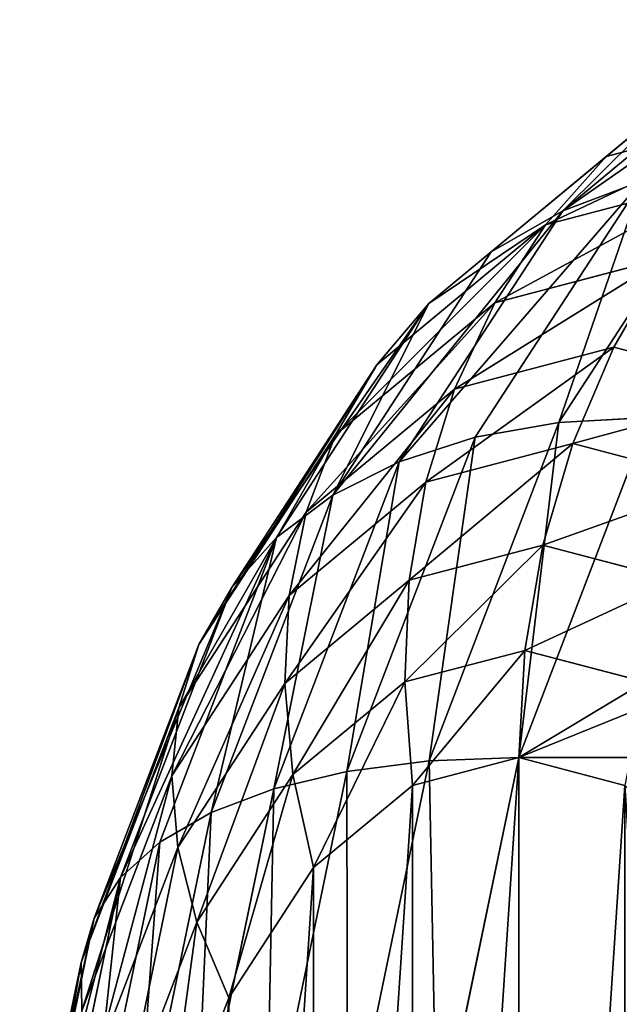
# Model space of a CAD drawing. Units: millimetres. Extents: x -4534 to 4839, y -3372 to 4725.
# Drawn here: x 1549 to 1552, y 2382 to 2388 of the extents above; entities that cross this region are included whole.
import ezdxf

# ---------------------------------------------------------------- set-up
doc = ezdxf.new("R2010")
doc.units = ezdxf.units.MM

# ---------------------------------------------------------------- blocks, each defined once
blk = doc.blocks.new('WP-TC26')
for p, q in [((1552.096, 2386.4265, 88.5334), (1553.256, 2387.3874, 88.5334)), ((1552.096, 2386.4265, 88.5334), (1553.256, 2387.3874, 88.5334)), ((1551.6603, 2386.1759, 88.5334), (1552.7854, 2387.108, 88.5334)), ((1551.6603, 2386.1759, 88.5334), (1552.7854, 2387.108, 88.5334)), ((1552.7854, 2387.108, 88.5334), (1552.3615, 2386.757, 88.5334)), ((1552.7854, 2387.108, 88.5334), (1552.3615, 2386.757, 88.5334)), ((1552.3615, 2386.757, 88.5334), (1553.5219, 2387.0626, 88.5334)), ((1552.3615, 2386.757, 88.5334), (1553.5219, 2387.0626, 88.5334)), ((1551.2802, 2385.8613, 88.5334), (1552.3615, 2386.757, 88.5334)), ((1551.2802, 2385.8613, 88.5334), (1552.3615, 2386.757, 88.5334)), ((1552.3615, 2386.757, 88.5334), (1551.9914, 2386.3405, 88.5334)), ((1552.3615, 2386.757, 88.5334), (1551.9914, 2386.3405, 88.5334)), ((1552.0723, 2385.1366, 88.5334), (1553.1034, 2386.719, 88.5334)), ((1552.0723, 2385.1366, 88.5334), (1553.1034, 2386.719, 88.5334)), ((1551.5619, 2385.0464, 88.5334), (1552.5797, 2386.6085, 88.5334)), ((1551.5619, 2385.0464, 88.5334), (1552.5797, 2386.6085, 88.5334)), ((1551.9914, 2386.3405, 88.5334), (1553.096, 2386.6313, 88.5334)), ((1551.9914, 2386.3405, 88.5334), (1553.096, 2386.6313, 88.5334)), ((1552.5797, 2386.6085, 88.5334), (1552.096, 2386.4265, 88.5334)), ((1552.5797, 2386.6085, 88.5334), (1552.096, 2386.4265, 88.5334)), ((1551.0998, 2384.8978, 88.5334), (1552.096, 2386.4265, 88.5334)), ((1551.0998, 2384.8978, 88.5334), (1552.096, 2386.4265, 88.5334)), ((1552.096, 2386.4265, 88.5334), (1551.6603, 2386.1759, 88.5334)), ((1552.096, 2386.4265, 88.5334), (1551.6603, 2386.1759, 88.5334)), ((1550.9621, 2385.4878, 88.5334), (1551.9914, 2386.3405, 88.5334)), ((1550.9621, 2385.4878, 88.5334), (1551.9914, 2386.3405, 88.5334)), ((1551.9914, 2386.3405, 88.5334), (1551.6816, 2385.8655, 88.5334)), ((1551.9914, 2386.3405, 88.5334), (1551.6816, 2385.8655, 88.5334)), ((1550.6941, 2384.6932, 88.5334), (1551.6603, 2386.1759, 88.5334)), ((1550.6941, 2384.6932, 88.5334), (1551.6603, 2386.1759, 88.5334)), ((1551.6603, 2386.1759, 88.5334), (1551.2802, 2385.8613, 88.5334)), ((1551.6603, 2386.1759, 88.5334), (1551.2802, 2385.8613, 88.5334)), ((1551.6816, 2385.8655, 88.5334), (1552.7226, 2386.1396, 88.5334)), ((1551.6816, 2385.8655, 88.5334), (1552.7226, 2386.1396, 88.5334)), ((1552.7226, 2386.1396, 88.5334), (1552.4079, 2385.5958, 88.5334)), ((1552.7226, 2386.1396, 88.5334), (1552.4079, 2385.5958, 88.5334)), ((1550.3516, 2384.4363, 88.5334), (1551.2802, 2385.8613, 88.5334)), ((1550.3516, 2384.4363, 88.5334), (1551.2802, 2385.8613, 88.5334)), ((1550.7116, 2385.062, 88.5334), (1551.6816, 2385.8655, 88.5334)), ((1550.7116, 2385.062, 88.5334), (1551.6816, 2385.8655, 88.5334)), ((1551.2802, 2385.8613, 88.5334), (1550.9621, 2385.4878, 88.5334)), ((1551.2802, 2385.8613, 88.5334), (1550.9621, 2385.4878, 88.5334)), ((1551.6816, 2385.8655, 88.5334), (1551.4373, 2385.3403, 88.5334)), ((1551.6816, 2385.8655, 88.5334), (1551.4373, 2385.3403, 88.5334)), ((1551.4373, 2385.3403, 88.5334), (1552.4079, 2385.5958, 88.5334)), ((1551.4373, 2385.3403, 88.5334), (1552.4079, 2385.5958, 88.5334)), ((1552.4079, 2385.5958, 88.5334), (1552.1574, 2385.0092, 88.5334)), ((1552.4079, 2385.5958, 88.5334), (1552.1574, 2385.0092, 88.5334)), ((1552.4079, 2385.5958, 88.5334), (1553.3784, 2385.3403, 88.5334)), ((1552.4079, 2385.5958, 88.5334), (1553.3784, 2385.3403, 88.5334)), ((1550.0782, 2384.1313, 88.5334), (1550.9621, 2385.4878, 88.5334)), ((1550.0782, 2384.1313, 88.5334), (1550.9621, 2385.4878, 88.5334)), ((1550.9621, 2385.4878, 88.5334), (1550.7116, 2385.062, 88.5334)), ((1550.9621, 2385.4878, 88.5334), (1550.7116, 2385.062, 88.5334)), ((1550.5329, 2384.591, 88.5334), (1551.4373, 2385.3403, 88.5334)), ((1550.5329, 2384.591, 88.5334), (1551.4373, 2385.3403, 88.5334)), ((1551.4373, 2385.3403, 88.5334), (1551.2627, 2384.7737, 88.5334)), ((1551.4373, 2385.3403, 88.5334), (1551.2627, 2384.7737, 88.5334)), ((1551.8277, 2383.0958, 88.5334), (1552.6223, 2385.1669, 88.5334)), ((1551.8277, 2383.0958, 88.5334), (1552.6223, 2385.1669, 88.5334)), ((1552.6223, 2385.1669, 88.5334), (1552.0723, 2385.1366, 88.5334)), ((1552.6223, 2385.1669, 88.5334), (1552.0723, 2385.1366, 88.5334)), ((1551.2811, 2383.0744, 88.5334), (1552.0723, 2385.1366, 88.5334)), ((1551.2811, 2383.0744, 88.5334), (1552.0723, 2385.1366, 88.5334)), ((1552.0723, 2385.1366, 88.5334), (1551.5619, 2385.0464, 88.5334)), ((1552.0723, 2385.1366, 88.5334), (1551.5619, 2385.0464, 88.5334)), ((1549.8786, 2383.7836, 88.5334), (1550.7116, 2385.062, 88.5334)), ((1549.8786, 2383.7836, 88.5334), (1550.7116, 2385.062, 88.5334)), ((1550.7116, 2385.062, 88.5334), (1550.5329, 2384.591, 88.5334)), ((1550.7116, 2385.062, 88.5334), (1550.5329, 2384.591, 88.5334)), ((1550.7808, 2383.0106, 88.5334), (1551.5619, 2385.0464, 88.5334)), ((1550.7808, 2383.0106, 88.5334), (1551.5619, 2385.0464, 88.5334)), ((1551.5619, 2385.0464, 88.5334), (1551.0998, 2384.8978, 88.5334)), ((1551.5619, 2385.0464, 88.5334), (1551.0998, 2384.8978, 88.5334)), ((1551.2627, 2384.7737, 88.5334), (1552.1574, 2385.0092, 88.5334)), ((1551.2627, 2384.7737, 88.5334), (1552.1574, 2385.0092, 88.5334)), ((1552.1574, 2385.0092, 88.5334), (1551.9753, 2384.3899, 88.5334)), ((1552.1574, 2385.0092, 88.5334), (1551.9753, 2384.3899, 88.5334)), ((1552.1574, 2385.0092, 88.5334), (1553.052, 2384.7737, 88.5334)), ((1552.1574, 2385.0092, 88.5334), (1553.052, 2384.7737, 88.5334)), ((1550.3355, 2382.9055, 88.5334), (1551.0998, 2384.8978, 88.5334)), ((1550.3355, 2382.9055, 88.5334), (1551.0998, 2384.8978, 88.5334)), ((1551.0998, 2384.8978, 88.5334), (1550.6941, 2384.6932, 88.5334)), ((1551.0998, 2384.8978, 88.5334), (1550.6941, 2384.6932, 88.5334)), ((1550.429, 2384.083, 88.5334), (1551.2627, 2384.7737, 88.5334)), ((1550.429, 2384.083, 88.5334), (1551.2627, 2384.7737, 88.5334)), ((1551.2627, 2384.7737, 88.5334), (1551.1608, 2384.1754, 88.5334)), ((1551.2627, 2384.7737, 88.5334), (1551.1608, 2384.1754, 88.5334)), ((1549.9527, 2382.7609, 88.5334), (1550.6941, 2384.6932, 88.5334)), ((1549.9527, 2382.7609, 88.5334), (1550.6941, 2384.6932, 88.5334)), ((1550.6941, 2384.6932, 88.5334), (1550.3516, 2384.4363, 88.5334)), ((1550.6941, 2384.6932, 88.5334), (1550.3516, 2384.4363, 88.5334)), ((1549.7562, 2383.3991, 88.5334), (1550.5329, 2384.591, 88.5334)), ((1549.7562, 2383.3991, 88.5334), (1550.5329, 2384.591, 88.5334)), ((1550.5329, 2384.591, 88.5334), (1550.429, 2384.083, 88.5334)), ((1550.5329, 2384.591, 88.5334), (1550.429, 2384.083, 88.5334)), ((1549.6391, 2382.5792, 88.5334), (1550.3516, 2384.4363, 88.5334)), ((1549.6391, 2382.5792, 88.5334), (1550.3516, 2384.4363, 88.5334)), ((1550.3516, 2384.4363, 88.5334), (1550.0782, 2384.1313, 88.5334)), ((1550.3516, 2384.4363, 88.5334), (1550.0782, 2384.1313, 88.5334)), ((1551.1608, 2384.1754, 88.5334), (1551.9753, 2384.3899, 88.5334)), ((1551.1608, 2384.1754, 88.5334), (1551.9753, 2384.3899, 88.5334)), ((1551.9753, 2384.3899, 88.5334), (1551.8648, 2383.7484, 88.5334)), ((1551.9753, 2384.3899, 88.5334), (1551.8648, 2383.7484, 88.5334)), ((1551.9753, 2384.3899, 88.5334), (1552.7898, 2384.1754, 88.5334)), ((1551.9753, 2384.3899, 88.5334), (1552.7898, 2384.1754, 88.5334)), ((1550.4018, 2383.5467, 88.5334), (1551.1608, 2384.1754, 88.5334)), ((1550.4018, 2383.5467, 88.5334), (1551.1608, 2384.1754, 88.5334)), ((1551.1608, 2384.1754, 88.5334), (1551.1333, 2383.5558, 88.5334)), ((1551.1608, 2384.1754, 88.5334), (1551.1333, 2383.5558, 88.5334)), ((1549.4, 2382.3636, 88.5334), (1550.0782, 2384.1313, 88.5334)), ((1549.4, 2382.3636, 88.5334), (1550.0782, 2384.1313, 88.5334)), ((1549.7131, 2382.9843, 88.5334), (1550.429, 2384.083, 88.5334)), ((1549.7131, 2382.9843, 88.5334), (1550.429, 2384.083, 88.5334)), ((1550.0782, 2384.1313, 88.5334), (1549.8786, 2383.7836, 88.5334)), ((1550.0782, 2384.1313, 88.5334), (1549.8786, 2383.7836, 88.5334)), ((1550.429, 2384.083, 88.5334), (1550.4018, 2383.5467, 88.5334)), ((1550.429, 2384.083, 88.5334), (1550.4018, 2383.5467, 88.5334)), ((1549.2395, 2382.1177, 88.5334), (1549.8786, 2383.7836, 88.5334)), ((1549.2395, 2382.1177, 88.5334), (1549.8786, 2383.7836, 88.5334)), ((1549.8786, 2383.7836, 88.5334), (1549.7562, 2383.3991, 88.5334)), ((1549.8786, 2383.7836, 88.5334), (1549.7562, 2383.3991, 88.5334)), ((1551.1333, 2383.5558, 88.5334), (1551.8648, 2383.7484, 88.5334)), ((1551.1333, 2383.5558, 88.5334), (1551.8648, 2383.7484, 88.5334)), ((1551.8648, 2383.7484, 88.5334), (1551.8277, 2383.0958, 88.5334)), ((1551.8648, 2383.7484, 88.5334), (1551.8277, 2383.0958, 88.5334)), ((1551.8648, 2383.7484, 88.5334), (1552.5963, 2383.5558, 88.5334)), ((1551.8648, 2383.7484, 88.5334), (1552.5963, 2383.5558, 88.5334)), ((1549.75, 2382.5464, 88.5334), (1550.4018, 2383.5467, 88.5334)), ((1549.75, 2382.5464, 88.5334), (1550.4018, 2383.5467, 88.5334)), ((1550.4018, 2383.5467, 88.5334), (1550.4516, 2382.9911, 88.5334)), ((1550.4018, 2383.5467, 88.5334), (1550.4516, 2382.9911, 88.5334)), ((1550.4516, 2382.9911, 88.5334), (1551.1333, 2383.5558, 88.5334)), ((1550.4516, 2382.9911, 88.5334), (1551.1333, 2383.5558, 88.5334)), ((1551.1333, 2383.5558, 88.5334), (1551.1807, 2382.9254, 88.5334)), ((1551.1333, 2383.5558, 88.5334), (1551.1807, 2382.9254, 88.5334)), ((1549.1603, 2381.8458, 88.5334), (1549.7562, 2383.3991, 88.5334)), ((1549.1603, 2381.8458, 88.5334), (1549.7562, 2383.3991, 88.5334)), ((1549.7562, 2383.3991, 88.5334), (1549.7131, 2382.9843, 88.5334)), ((1549.7562, 2383.3991, 88.5334), (1549.7131, 2382.9843, 88.5334)), ((1551.2811, 2383.0744, 88.5334), (1550.7808, 2383.0106, 88.5334)), ((1551.2811, 2383.0744, 88.5334), (1550.7808, 2383.0106, 88.5334)), ((1550.7837, 2380.6729, 88.5334), (1551.2811, 2383.0744, 88.5334)), ((1550.7837, 2380.6729, 88.5334), (1551.2811, 2383.0744, 88.5334)), ((1551.8277, 2383.0958, 88.5334), (1551.1807, 2382.9254, 88.5334)), ((1551.8277, 2383.0958, 88.5334), (1551.1807, 2382.9254, 88.5334)), ((1551.8277, 2383.0958, 88.5334), (1551.2811, 2383.0744, 88.5334)), ((1551.8277, 2383.0958, 88.5334), (1551.2811, 2383.0744, 88.5334)), ((1551.3282, 2380.684, 88.5334), (1551.8277, 2383.0958, 88.5334)), ((1551.3282, 2380.684, 88.5334), (1551.8277, 2383.0958, 88.5334)), ((1552.4748, 2382.9254, 88.5334), (1551.8277, 2383.0958, 88.5334)), ((1556.1579, 2383.0958, 88.5334), (1551.8277, 2383.0958, 88.5334)), ((1556.1579, 2383.0958, 88.5334), (1551.8277, 2383.0958, 88.5334)), ((1552.4748, 2382.9254, 88.5334), (1551.8277, 2383.0958, 88.5334)), ((1550.2898, 2380.6399, 88.5334), (1550.7808, 2383.0106, 88.5334)), ((1550.2898, 2380.6399, 88.5334), (1550.7808, 2383.0106, 88.5334)), ((1550.7808, 2383.0106, 88.5334), (1550.3355, 2382.9055, 88.5334)), ((1550.7808, 2383.0106, 88.5334), (1550.3355, 2382.9055, 88.5334)), ((1549.1638, 2381.5525, 88.5334), (1549.7131, 2382.9843, 88.5334)), ((1549.1638, 2381.5525, 88.5334), (1549.7131, 2382.9843, 88.5334)), ((1549.7131, 2382.9843, 88.5334), (1549.75, 2382.5464, 88.5334)), ((1549.7131, 2382.9843, 88.5334), (1549.75, 2382.5464, 88.5334)), ((1549.8663, 2382.0928, 88.5334), (1550.4516, 2382.9911, 88.5334)), ((1549.8663, 2382.0928, 88.5334), (1550.4516, 2382.9911, 88.5334)), ((1550.4516, 2382.9911, 88.5334), (1550.5777, 2382.4259, 88.5334)), ((1550.4516, 2382.9911, 88.5334), (1550.5777, 2382.4259, 88.5334)), ((1549.855, 2380.5855, 88.5334), (1550.3355, 2382.9055, 88.5334)), ((1549.855, 2380.5855, 88.5334), (1550.3355, 2382.9055, 88.5334)), ((1550.3355, 2382.9055, 88.5334), (1549.9527, 2382.7609, 88.5334)), ((1550.3355, 2382.9055, 88.5334), (1549.9527, 2382.7609, 88.5334)), ((1551.1807, 2382.9254, 88.5334), (1550.5777, 2382.4259, 88.5334)), ((1551.1807, 2382.9254, 88.5334), (1550.5777, 2382.4259, 88.5334)), ((1549.4867, 2380.5106, 88.5334), (1549.9527, 2382.7609, 88.5334)), ((1549.4867, 2380.5106, 88.5334), (1549.9527, 2382.7609, 88.5334)), ((1549.9527, 2382.7609, 88.5334), (1549.6391, 2382.5792, 88.5334)), ((1549.9527, 2382.7609, 88.5334), (1549.6391, 2382.5792, 88.5334)), ((1549.1912, 2380.4166, 88.5334), (1549.6391, 2382.5792, 88.5334)), ((1549.1912, 2380.4166, 88.5334), (1549.6391, 2382.5792, 88.5334)), ((1549.6391, 2382.5792, 88.5334), (1549.4, 2382.3636, 88.5334)), ((1549.6391, 2382.5792, 88.5334), (1549.4, 2382.3636, 88.5334)), ((1549.2499, 2381.2429, 88.5334), (1549.75, 2382.5464, 88.5334)), ((1549.2499, 2381.2429, 88.5334), (1549.75, 2382.5464, 88.5334)), ((1549.75, 2382.5464, 88.5334), (1549.8663, 2382.0928, 88.5334)), ((1549.75, 2382.5464, 88.5334), (1549.8663, 2382.0928, 88.5334)), ((1550.5777, 2382.4259, 88.5334), (1550.06, 2381.6313, 88.5334)), ((1550.5777, 2382.4259, 88.5334), (1550.06, 2381.6313, 88.5334)), ((1548.9737, 2380.305, 88.5334), (1549.4, 2382.3636, 88.5334)), ((1548.9737, 2380.305, 88.5334), (1549.4, 2382.3636, 88.5334)), ((1549.4, 2382.3636, 88.5334), (1549.2395, 2382.1177, 88.5334)), ((1549.4, 2382.3636, 88.5334), (1549.2395, 2382.1177, 88.5334)), ((1548.8377, 2380.1777, 88.5334), (1549.2395, 2382.1177, 88.5334)), ((1548.8377, 2380.1777, 88.5334), (1549.2395, 2382.1177, 88.5334)), ((1549.2395, 2382.1177, 88.5334), (1549.1603, 2381.8458, 88.5334)), ((1549.2395, 2382.1177, 88.5334), (1549.1603, 2381.8458, 88.5334)), ((1549.4171, 2380.9221, 88.5334), (1549.8663, 2382.0928, 88.5334)), ((1549.4171, 2380.9221, 88.5334), (1549.8663, 2382.0928, 88.5334)), ((1549.8663, 2382.0928, 88.5334), (1550.06, 2381.6313, 88.5334)), ((1549.8663, 2382.0928, 88.5334), (1550.06, 2381.6313, 88.5334)), ((1548.7857, 2380.037, 88.5334), (1549.1603, 2381.8458, 88.5334)), ((1548.7857, 2380.037, 88.5334), (1549.1603, 2381.8458, 88.5334)), ((1549.1603, 2381.8458, 88.5334), (1549.1638, 2381.5525, 88.5334)), ((1549.1603, 2381.8458, 88.5334), (1549.1638, 2381.5525, 88.5334)), ((1550.06, 2381.6313, 88.5334), (1549.6627, 2380.5958, 88.5334)), ((1550.06, 2381.6313, 88.5334), (1549.6627, 2380.5958, 88.5334))]:
    blk.add_line(p, q)
mesh = blk.add_polyface()
corners = [(1553.7651, 2387.5905, 88.5334), (1552.096, 2386.4265, 88.5334), (1552.5797, 2386.6085, 88.5334), (1553.256, 2387.3874, 88.5334)]
mesh.append_faces([[corners[k] for k in face] for face in [(0, 1, 2), (1, 0, 3)]], dxfattribs={"vtx0": -1})
mesh = blk.add_polyface()
corners = [(1552.7854, 2387.108, 88.5334), (1552.096, 2386.4265, 88.5334), (1553.256, 2387.3874, 88.5334), (1551.6603, 2386.1759, 88.5334)]
mesh.append_faces([[corners[k] for k in face] for face in [(0, 1, 2), (1, 0, 3)]], dxfattribs={"vtx0": -1})
mesh = blk.add_polyface()
corners = [(1553.5219, 2387.0626, 88.5334), (1552.7854, 2387.108, 88.5334), (1553.9928, 2387.4259, 88.5334), (1552.3615, 2386.757, 88.5334)]
mesh.append_faces([[corners[k] for k in face] for face in [(0, 1, 2), (1, 0, 3)]], dxfattribs={"vtx0": -1})
mesh = blk.add_polyface()
corners = [(1552.7854, 2387.108, 88.5334), (1551.2802, 2385.8613, 88.5334), (1551.6603, 2386.1759, 88.5334), (1552.3615, 2386.757, 88.5334)]
mesh.append_faces([[corners[k] for k in face] for face in [(0, 1, 2), (1, 0, 3)]], dxfattribs={"vtx0": -1})
mesh = blk.add_polyface()
corners = [(1553.5219, 2387.0626, 88.5334), (1551.9914, 2386.3405, 88.5334), (1552.3615, 2386.757, 88.5334), (1553.096, 2386.6313, 88.5334)]
mesh.append_faces([[corners[k] for k in face] for face in [(0, 1, 2), (1, 0, 3)]], dxfattribs={"vtx0": -1})
mesh = blk.add_polyface()
corners = [(1551.9914, 2386.3405, 88.5334), (1551.2802, 2385.8613, 88.5334), (1552.3615, 2386.757, 88.5334), (1550.9621, 2385.4878, 88.5334)]
mesh.append_faces([[corners[k] for k in face] for face in [(0, 1, 2), (1, 0, 3)]], dxfattribs={"vtx0": -1})
mesh = blk.add_polyface()
corners = [(1552.5797, 2386.6085, 88.5334), (1552.0723, 2385.1366, 88.5334), (1553.1034, 2386.719, 88.5334), (1551.5619, 2385.0464, 88.5334)]
mesh.append_faces([[corners[k] for k in face] for face in [(0, 1, 2), (1, 0, 3)]], dxfattribs={"vtx0": -1})
mesh = blk.add_polyface()
corners = [(1553.1034, 2386.719, 88.5334), (1552.6223, 2385.1669, 88.5334), (1553.6579, 2386.7561, 88.5334), (1552.0723, 2385.1366, 88.5334)]
mesh.append_faces([[corners[k] for k in face] for face in [(0, 1, 2), (1, 0, 3)]], dxfattribs={"vtx0": -1})
mesh = blk.add_polyface()
corners = [(1552.5797, 2386.6085, 88.5334), (1551.0998, 2384.8978, 88.5334), (1551.5619, 2385.0464, 88.5334), (1552.096, 2386.4265, 88.5334)]
mesh.append_faces([[corners[k] for k in face] for face in [(0, 1, 2), (1, 0, 3)]], dxfattribs={"vtx0": -1})
mesh = blk.add_polyface()
corners = [(1553.096, 2386.6313, 88.5334), (1551.6816, 2385.8655, 88.5334), (1551.9914, 2386.3405, 88.5334), (1552.7226, 2386.1396, 88.5334)]
mesh.append_faces([[corners[k] for k in face] for face in [(0, 1, 2), (1, 0, 3)]], dxfattribs={"vtx0": -1})
mesh = blk.add_polyface()
corners = [(1552.096, 2386.4265, 88.5334), (1550.6941, 2384.6932, 88.5334), (1551.0998, 2384.8978, 88.5334), (1551.6603, 2386.1759, 88.5334)]
mesh.append_faces([[corners[k] for k in face] for face in [(0, 1, 2), (1, 0, 3)]], dxfattribs={"vtx0": -1})
mesh = blk.add_polyface()
corners = [(1551.9914, 2386.3405, 88.5334), (1550.7116, 2385.062, 88.5334), (1550.9621, 2385.4878, 88.5334), (1551.6816, 2385.8655, 88.5334)]
mesh.append_faces([[corners[k] for k in face] for face in [(0, 1, 2), (1, 0, 3)]], dxfattribs={"vtx0": -1})
mesh = blk.add_polyface()
corners = [(1551.2802, 2385.8613, 88.5334), (1550.6941, 2384.6932, 88.5334), (1551.6603, 2386.1759, 88.5334), (1550.3516, 2384.4363, 88.5334)]
mesh.append_faces([[corners[k] for k in face] for face in [(0, 1, 2), (1, 0, 3)]], dxfattribs={"vtx0": -1})
mesh = blk.add_polyface()
corners = [(1552.7226, 2386.1396, 88.5334), (1551.4373, 2385.3403, 88.5334), (1551.6816, 2385.8655, 88.5334), (1552.4079, 2385.5958, 88.5334)]
mesh.append_faces([[corners[k] for k in face] for face in [(0, 1, 2), (1, 0, 3)]], dxfattribs={"vtx0": -1})
mesh = blk.add_polyface()
corners = [(1552.7226, 2386.1396, 88.5334), (1553.3784, 2385.3403, 88.5334), (1552.4079, 2385.5958, 88.5334), (1553.7635, 2385.8655, 88.5334)]
mesh.append_faces([[corners[k] for k in face] for face in [(0, 1, 2), (1, 0, 3)]], dxfattribs={"vtx0": -1})
mesh = blk.add_polyface()
corners = [(1551.2802, 2385.8613, 88.5334), (1550.0782, 2384.1313, 88.5334), (1550.3516, 2384.4363, 88.5334), (1550.9621, 2385.4878, 88.5334)]
mesh.append_faces([[corners[k] for k in face] for face in [(0, 1, 2), (1, 0, 3)]], dxfattribs={"vtx0": -1})
mesh = blk.add_polyface()
corners = [(1551.6816, 2385.8655, 88.5334), (1550.5329, 2384.591, 88.5334), (1550.7116, 2385.062, 88.5334), (1551.4373, 2385.3403, 88.5334)]
mesh.append_faces([[corners[k] for k in face] for face in [(0, 1, 2), (1, 0, 3)]], dxfattribs={"vtx0": -1})
mesh = blk.add_polyface()
corners = [(1552.4079, 2385.5958, 88.5334), (1551.2627, 2384.7737, 88.5334), (1551.4373, 2385.3403, 88.5334), (1552.1574, 2385.0092, 88.5334)]
mesh.append_faces([[corners[k] for k in face] for face in [(0, 1, 2), (1, 0, 3)]], dxfattribs={"vtx0": -1})
mesh = blk.add_polyface()
corners = [(1553.3784, 2385.3403, 88.5334), (1552.1574, 2385.0092, 88.5334), (1552.4079, 2385.5958, 88.5334), (1553.052, 2384.7737, 88.5334)]
mesh.append_faces([[corners[k] for k in face] for face in [(0, 1, 2), (1, 0, 3)]], dxfattribs={"vtx0": -1})
mesh = blk.add_polyface()
corners = [(1550.9621, 2385.4878, 88.5334), (1549.8786, 2383.7836, 88.5334), (1550.0782, 2384.1313, 88.5334), (1550.7116, 2385.062, 88.5334)]
mesh.append_faces([[corners[k] for k in face] for face in [(0, 1, 2), (1, 0, 3)]], dxfattribs={"vtx0": -1})
mesh = blk.add_polyface()
corners = [(1551.4373, 2385.3403, 88.5334), (1550.429, 2384.083, 88.5334), (1550.5329, 2384.591, 88.5334), (1551.2627, 2384.7737, 88.5334)]
mesh.append_faces([[corners[k] for k in face] for face in [(0, 1, 2), (1, 0, 3)]], dxfattribs={"vtx0": -1})
mesh = blk.add_polyface()
corners = [(1551.8277, 2383.0958, 88.5334), (1552.0723, 2385.1366, 88.5334), (1551.2811, 2383.0744, 88.5334), (1552.6223, 2385.1669, 88.5334)]
mesh.append_faces([[corners[k] for k in face] for face in [(0, 1, 2), (1, 0, 3)]], dxfattribs={"vtx0": -1})
mesh = blk.add_polyface()
corners = [(1556.9525, 2385.1669, 88.5334), (1551.8277, 2383.0958, 88.5334), (1556.1579, 2383.0958, 88.5334), (1552.6223, 2385.1669, 88.5334)]
mesh.append_faces([[corners[k] for k in face] for face in [(0, 1, 2), (1, 0, 3)]], dxfattribs={"vtx0": -1})
mesh = blk.add_polyface()
corners = [(1551.2811, 2383.0744, 88.5334), (1551.5619, 2385.0464, 88.5334), (1550.7808, 2383.0106, 88.5334), (1552.0723, 2385.1366, 88.5334)]
mesh.append_faces([[corners[k] for k in face] for face in [(0, 1, 2), (1, 0, 3)]], dxfattribs={"vtx0": -1})
mesh = blk.add_polyface()
corners = [(1550.7116, 2385.062, 88.5334), (1549.7562, 2383.3991, 88.5334), (1549.8786, 2383.7836, 88.5334), (1550.5329, 2384.591, 88.5334)]
mesh.append_faces([[corners[k] for k in face] for face in [(0, 1, 2), (1, 0, 3)]], dxfattribs={"vtx0": -1})
mesh = blk.add_polyface()
corners = [(1550.7808, 2383.0106, 88.5334), (1551.0998, 2384.8978, 88.5334), (1550.3355, 2382.9055, 88.5334), (1551.5619, 2385.0464, 88.5334)]
mesh.append_faces([[corners[k] for k in face] for face in [(0, 1, 2), (1, 0, 3)]], dxfattribs={"vtx0": -1})
mesh = blk.add_polyface()
corners = [(1552.1574, 2385.0092, 88.5334), (1551.1608, 2384.1754, 88.5334), (1551.2627, 2384.7737, 88.5334), (1551.9753, 2384.3899, 88.5334)]
mesh.append_faces([[corners[k] for k in face] for face in [(0, 1, 2), (1, 0, 3)]], dxfattribs={"vtx0": -1})
mesh = blk.add_polyface()
corners = [(1553.052, 2384.7737, 88.5334), (1551.9753, 2384.3899, 88.5334), (1552.1574, 2385.0092, 88.5334), (1552.7898, 2384.1754, 88.5334)]
mesh.append_faces([[corners[k] for k in face] for face in [(0, 1, 2), (1, 0, 3)]], dxfattribs={"vtx0": -1})
mesh = blk.add_polyface()
corners = [(1550.3355, 2382.9055, 88.5334), (1550.6941, 2384.6932, 88.5334), (1549.9527, 2382.7609, 88.5334), (1551.0998, 2384.8978, 88.5334)]
mesh.append_faces([[corners[k] for k in face] for face in [(0, 1, 2), (1, 0, 3)]], dxfattribs={"vtx0": -1})
mesh = blk.add_polyface()
corners = [(1551.2627, 2384.7737, 88.5334), (1550.4018, 2383.5467, 88.5334), (1550.429, 2384.083, 88.5334), (1551.1608, 2384.1754, 88.5334)]
mesh.append_faces([[corners[k] for k in face] for face in [(0, 1, 2), (1, 0, 3)]], dxfattribs={"vtx0": -1})
mesh = blk.add_polyface()
corners = [(1549.9527, 2382.7609, 88.5334), (1550.3516, 2384.4363, 88.5334), (1549.6391, 2382.5792, 88.5334), (1550.6941, 2384.6932, 88.5334)]
mesh.append_faces([[corners[k] for k in face] for face in [(0, 1, 2), (1, 0, 3)]], dxfattribs={"vtx0": -1})
mesh = blk.add_polyface()
corners = [(1550.5329, 2384.591, 88.5334), (1549.7131, 2382.9843, 88.5334), (1549.7562, 2383.3991, 88.5334), (1550.429, 2384.083, 88.5334)]
mesh.append_faces([[corners[k] for k in face] for face in [(0, 1, 2), (1, 0, 3)]], dxfattribs={"vtx0": -1})
mesh = blk.add_polyface()
corners = [(1550.3516, 2384.4363, 88.5334), (1549.4, 2382.3636, 88.5334), (1549.6391, 2382.5792, 88.5334), (1550.0782, 2384.1313, 88.5334)]
mesh.append_faces([[corners[k] for k in face] for face in [(0, 1, 2), (1, 0, 3)]], dxfattribs={"vtx0": -1})
mesh = blk.add_polyface()
corners = [(1551.9753, 2384.3899, 88.5334), (1551.1333, 2383.5558, 88.5334), (1551.1608, 2384.1754, 88.5334), (1551.8648, 2383.7484, 88.5334)]
mesh.append_faces([[corners[k] for k in face] for face in [(0, 1, 2), (1, 0, 3)]], dxfattribs={"vtx0": -1})
mesh = blk.add_polyface()
corners = [(1552.7898, 2384.1754, 88.5334), (1551.8648, 2383.7484, 88.5334), (1551.9753, 2384.3899, 88.5334), (1552.5963, 2383.5558, 88.5334)]
mesh.append_faces([[corners[k] for k in face] for face in [(0, 1, 2), (1, 0, 3)]], dxfattribs={"vtx0": -1})
mesh = blk.add_polyface()
corners = [(1551.1608, 2384.1754, 88.5334), (1550.4516, 2382.9911, 88.5334), (1550.4018, 2383.5467, 88.5334), (1551.1333, 2383.5558, 88.5334)]
mesh.append_faces([[corners[k] for k in face] for face in [(0, 1, 2), (1, 0, 3)]], dxfattribs={"vtx0": -1})
mesh = blk.add_polyface()
corners = [(1550.0782, 2384.1313, 88.5334), (1549.2395, 2382.1177, 88.5334), (1549.4, 2382.3636, 88.5334), (1549.8786, 2383.7836, 88.5334)]
mesh.append_faces([[corners[k] for k in face] for face in [(0, 1, 2), (1, 0, 3)]], dxfattribs={"vtx0": -1})
mesh = blk.add_polyface()
corners = [(1550.429, 2384.083, 88.5334), (1549.75, 2382.5464, 88.5334), (1549.7131, 2382.9843, 88.5334), (1550.4018, 2383.5467, 88.5334)]
mesh.append_faces([[corners[k] for k in face] for face in [(0, 1, 2), (1, 0, 3)]], dxfattribs={"vtx0": -1})
mesh = blk.add_polyface()
corners = [(1549.8786, 2383.7836, 88.5334), (1549.1603, 2381.8458, 88.5334), (1549.2395, 2382.1177, 88.5334), (1549.7562, 2383.3991, 88.5334)]
mesh.append_faces([[corners[k] for k in face] for face in [(0, 1, 2), (1, 0, 3)]], dxfattribs={"vtx0": -1})
mesh = blk.add_polyface()
corners = [(1551.8648, 2383.7484, 88.5334), (1551.1807, 2382.9254, 88.5334), (1551.1333, 2383.5558, 88.5334), (1551.8277, 2383.0958, 88.5334)]
mesh.append_faces([[corners[k] for k in face] for face in [(0, 1, 2), (1, 0, 3)]], dxfattribs={"vtx0": -1})
mesh = blk.add_polyface()
corners = [(1552.5963, 2383.5558, 88.5334), (1551.8277, 2383.0958, 88.5334), (1551.8648, 2383.7484, 88.5334), (1552.4748, 2382.9254, 88.5334)]
mesh.append_faces([[corners[k] for k in face] for face in [(0, 1, 2), (1, 0, 3)]], dxfattribs={"vtx0": -1})
mesh = blk.add_polyface()
corners = [(1550.4018, 2383.5467, 88.5334), (1549.8663, 2382.0928, 88.5334), (1549.75, 2382.5464, 88.5334), (1550.4516, 2382.9911, 88.5334)]
mesh.append_faces([[corners[k] for k in face] for face in [(0, 1, 2), (1, 0, 3)]], dxfattribs={"vtx0": -1})
mesh = blk.add_polyface()
corners = [(1551.1333, 2383.5558, 88.5334), (1550.5777, 2382.4259, 88.5334), (1550.4516, 2382.9911, 88.5334), (1551.1807, 2382.9254, 88.5334)]
mesh.append_faces([[corners[k] for k in face] for face in [(0, 1, 2), (1, 0, 3)]], dxfattribs={"vtx0": -1})
mesh = blk.add_polyface()
corners = [(1549.7562, 2383.3991, 88.5334), (1549.1638, 2381.5525, 88.5334), (1549.1603, 2381.8458, 88.5334), (1549.7131, 2382.9843, 88.5334)]
mesh.append_faces([[corners[k] for k in face] for face in [(0, 1, 2), (1, 0, 3)]], dxfattribs={"vtx0": -1})
mesh = blk.add_polyface()
corners = [(1549.4129, 2379.3899, 88.5334), (1549.4129, 2376.8017, 88.5334), (1549.3277, 2378.0958, 88.5334), (1549.6627, 2380.5958, 88.5334), (1549.6627, 2375.5958, 88.5334), (1550.06, 2381.6313, 88.5334), (1550.06, 2374.5603, 88.5334), (1550.5777, 2382.4259, 88.5334), (1550.5777, 2373.7657, 88.5334), (1551.1807, 2382.9254, 88.5334), (1551.1807, 2373.2662, 88.5334), (1551.8277, 2383.0958, 88.5334), (1551.8277, 2373.0958, 88.5334), (1552.4748, 2382.9254, 88.5334), (1552.4748, 2373.2662, 88.5334), (1553.0777, 2373.7657, 88.5334), (1553.0777, 2382.4259, 88.5334), (1553.5955, 2381.6313, 88.5334), (1553.5955, 2374.5603, 88.5334), (1553.9928, 2380.5958, 88.5334), (1553.9928, 2375.5958, 88.5334), (1554.2426, 2379.3899, 88.5334), (1554.2426, 2376.8017, 88.5334), (1554.3277, 2378.0958, 88.5334)]
mesh.append_faces([[corners[k] for k in face] for face in [(0, 1, 2), (22, 21, 23)]], dxfattribs={"vtx0": -1})
mesh.append_faces([[corners[k] for k in face] for face in [(1, 3, 4), (4, 5, 6), (6, 7, 8), (8, 9, 10), (10, 11, 12), (12, 13, 14), (14, 13, 15), (15, 17, 18), (18, 19, 20), (20, 21, 22)]], dxfattribs={"vtx0": -1, "vtx1": -1})
mesh.append_faces([[corners[k] for k in face] for face in [(1, 0, 3), (4, 3, 5), (6, 5, 7), (8, 7, 9), (10, 9, 11), (12, 11, 13), (15, 13, 16), (15, 16, 17), (18, 17, 19), (20, 19, 21)]], dxfattribs={"vtx0": -1, "vtx2": -1})
mesh = blk.add_polyface()
corners = [(1550.7837, 2380.6729, 88.5334), (1550.7808, 2383.0106, 88.5334), (1550.2898, 2380.6399, 88.5334), (1551.2811, 2383.0744, 88.5334)]
mesh.append_faces([[corners[k] for k in face] for face in [(0, 1, 2), (1, 0, 3)]], dxfattribs={"vtx0": -1})
mesh = blk.add_polyface()
corners = [(1551.3282, 2380.684, 88.5334), (1551.2811, 2383.0744, 88.5334), (1550.7837, 2380.6729, 88.5334), (1551.8277, 2383.0958, 88.5334)]
mesh.append_faces([[corners[k] for k in face] for face in [(0, 1, 2), (1, 0, 3)]], dxfattribs={"vtx0": -1})
mesh = blk.add_polyface()
corners = [(1556.1579, 2383.0958, 88.5334), (1551.3282, 2380.684, 88.5334), (1555.6584, 2380.684, 88.5334), (1551.8277, 2383.0958, 88.5334)]
mesh.append_faces([[corners[k] for k in face] for face in [(0, 1, 2), (1, 0, 3)]], dxfattribs={"vtx0": -1})
mesh = blk.add_polyface()
corners = [(1550.2898, 2380.6399, 88.5334), (1550.3355, 2382.9055, 88.5334), (1549.855, 2380.5855, 88.5334), (1550.7808, 2383.0106, 88.5334)]
mesh.append_faces([[corners[k] for k in face] for face in [(0, 1, 2), (1, 0, 3)]], dxfattribs={"vtx0": -1})
mesh = blk.add_polyface()
corners = [(1549.7131, 2382.9843, 88.5334), (1549.2499, 2381.2429, 88.5334), (1549.1638, 2381.5525, 88.5334), (1549.75, 2382.5464, 88.5334)]
mesh.append_faces([[corners[k] for k in face] for face in [(0, 1, 2), (1, 0, 3)]], dxfattribs={"vtx0": -1})
mesh = blk.add_polyface()
corners = [(1550.4516, 2382.9911, 88.5334), (1550.06, 2381.6313, 88.5334), (1549.8663, 2382.0928, 88.5334), (1550.5777, 2382.4259, 88.5334)]
mesh.append_faces([[corners[k] for k in face] for face in [(0, 1, 2), (1, 0, 3)]], dxfattribs={"vtx0": -1})
mesh = blk.add_polyface()
corners = [(1549.855, 2380.5855, 88.5334), (1549.9527, 2382.7609, 88.5334), (1549.4867, 2380.5106, 88.5334), (1550.3355, 2382.9055, 88.5334)]
mesh.append_faces([[corners[k] for k in face] for face in [(0, 1, 2), (1, 0, 3)]], dxfattribs={"vtx0": -1})
mesh = blk.add_polyface()
corners = [(1549.4867, 2380.5106, 88.5334), (1549.6391, 2382.5792, 88.5334), (1549.1912, 2380.4166, 88.5334), (1549.9527, 2382.7609, 88.5334)]
mesh.append_faces([[corners[k] for k in face] for face in [(0, 1, 2), (1, 0, 3)]], dxfattribs={"vtx0": -1})
mesh = blk.add_polyface()
corners = [(1549.1912, 2380.4166, 88.5334), (1549.4, 2382.3636, 88.5334), (1548.9737, 2380.305, 88.5334), (1549.6391, 2382.5792, 88.5334)]
mesh.append_faces([[corners[k] for k in face] for face in [(0, 1, 2), (1, 0, 3)]], dxfattribs={"vtx0": -1})
mesh = blk.add_polyface()
corners = [(1549.75, 2382.5464, 88.5334), (1549.4171, 2380.9221, 88.5334), (1549.2499, 2381.2429, 88.5334), (1549.8663, 2382.0928, 88.5334)]
mesh.append_faces([[corners[k] for k in face] for face in [(0, 1, 2), (1, 0, 3)]], dxfattribs={"vtx0": -1})
mesh = blk.add_polyface()
corners = [(1549.4, 2382.3636, 88.5334), (1548.8377, 2380.1777, 88.5334), (1548.9737, 2380.305, 88.5334), (1549.2395, 2382.1177, 88.5334)]
mesh.append_faces([[corners[k] for k in face] for face in [(0, 1, 2), (1, 0, 3)]], dxfattribs={"vtx0": -1})
mesh = blk.add_polyface()
corners = [(1549.2395, 2382.1177, 88.5334), (1548.7857, 2380.037, 88.5334), (1548.8377, 2380.1777, 88.5334), (1549.1603, 2381.8458, 88.5334)]
mesh.append_faces([[corners[k] for k in face] for face in [(0, 1, 2), (1, 0, 3)]], dxfattribs={"vtx0": -1})
mesh = blk.add_polyface()
corners = [(1549.8663, 2382.0928, 88.5334), (1549.6627, 2380.5958, 88.5334), (1549.4171, 2380.9221, 88.5334), (1550.06, 2381.6313, 88.5334)]
mesh.append_faces([[corners[k] for k in face] for face in [(0, 1, 2), (1, 0, 3)]], dxfattribs={"vtx0": -1})
mesh = blk.add_polyface()
corners = [(1549.1603, 2381.8458, 88.5334), (1548.8184, 2379.8851, 88.5334), (1548.7857, 2380.037, 88.5334), (1549.1638, 2381.5525, 88.5334)]
mesh.append_faces([[corners[k] for k in face] for face in [(0, 1, 2), (1, 0, 3)]], dxfattribs={"vtx0": -1})

msp = doc.modelspace()

# ---------------------------------------------------------------- block references
at = {"color": 1}
msp.add_blockref('WP-TC26', (0, 0), dxfattribs=at)

doc.saveas('drawing.dxf')
